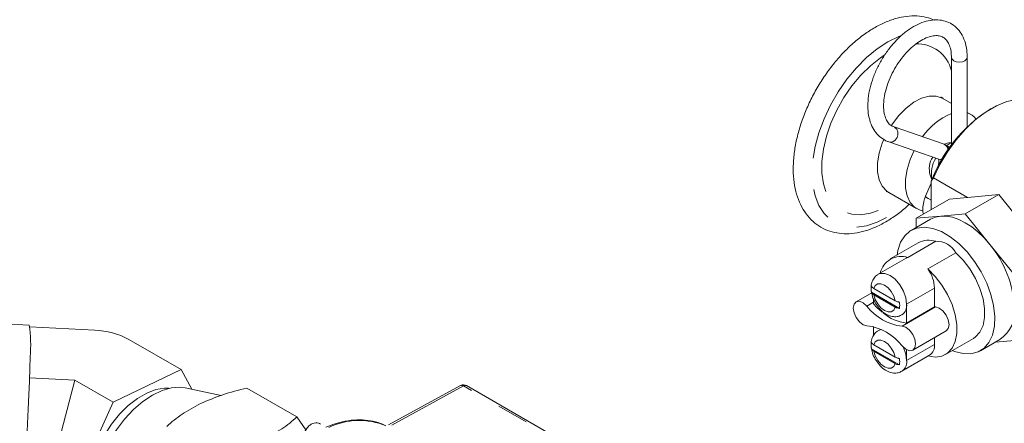
# Model space of a CAD drawing. Units: millimetres. Extents: x 11 to 1180, y 5 to 832.
# Drawn here: x 944 to 984, y 709 to 725 of the extents above; entities that cross this region are included whole.
import ezdxf

# ---------------------------------------------------------------- set-up
doc = ezdxf.new("R2010")
doc.units = ezdxf.units.MM
doc.linetypes.add('PHANTOM', pattern=[12.7, 6.35, -1.27, 1.27, -1.27, 1.27, -1.27])

msp = doc.modelspace()

# ---------------------------------------------------------------- linework, layer by layer
at = {"color": 7, "linetype": 'Continuous', "lineweight": 15}
for p, q in [((981.878725, 723.241007), (981.878725, 719.725295)), ((982.513728, 720.456382), (982.513728, 723.241008)), ((981.878728, 721.396372), (981.536719, 721.593809)), ((982.660049, 720.945325), (982.513725, 721.029796)), ((983.484125, 721.186547), (983.39431, 721.134638)), ((981.583998, 719.745258), (979.564868, 720.443315)), ((979.357387, 719.843168), (981.376517, 719.145114)), ((981.87873, 719.816705), (981.775529, 719.80263)), ((981.021495, 718.496463), (981.090263, 718.328282)), ((981.061076, 718.25621), (981.150944, 718.398659)), ((981.061076, 717.110722), (981.061076, 718.25621)), ((981.150944, 718.398659), (982.528187, 717.603594)), ((981.061074, 718.184486), (980.839118, 717.650388)), ((979.350947, 717.80753), (980.474276, 717.159045)), ((980.458234, 716.762707), (981.802434, 717.538698)), ((981.802434, 717.538698), (982.528187, 717.603594)), ((982.435293, 716.939486), (983.782327, 717.717113)), ((982.53836, 717.605885), (983.782327, 717.717113)), ((983.782327, 717.717113), (985.026291, 716.169633)), ((981.037414, 716.724725), (980.251638, 716.271107)), ((980.458234, 716.762707), (981.446762, 716.851099)), ((980.458234, 716.39037), (980.458234, 716.762707)), ((981.446762, 716.851099), (982.435293, 716.939486)), ((982.435293, 716.939486), (983.423821, 715.709767)), ((980.538358, 715.774442), (979.415824, 715.126417)), ((980.124663, 715.188164), (981.247197, 715.836189)), ((983.423821, 715.709767), (984.412349, 714.480046)), ((980.053611, 715.157944), (978.931083, 714.509923)), ((982.051835, 715.371681), (980.929302, 714.723656)), ((979.610824, 713.440007), (978.749071, 713.937486)), ((981.196486, 713.951456), (981.196486, 713.191443)), ((978.666303, 713.760192), (978.035955, 713.3963)), ((978.659667, 713.781502), (978.657644, 713.780334)), ((978.659667, 713.781502), (979.785534, 713.131553)), ((978.73495, 713.316414), (978.73495, 713.52847)), ((978.749071, 713.680645), (979.610824, 713.183165)), ((980.073958, 713.303434), (980.073958, 712.543421)), ((980.073958, 712.543421), (981.196486, 713.191443)), ((944.735205, 712.462526), (943.724953, 712.513795)), ((944.757156, 712.386102), (947.372044, 712.253404)), ((978.73495, 712.040597), (978.73495, 712.400004)), ((980.323941, 711.451696), (981.670975, 712.229322)), ((981.196486, 711.955405), (981.196486, 711.6788)), ((981.638143, 711.27683), (982.760677, 711.924856)), ((950.85811, 710.664936), (948.747751, 711.88322)), ((978.659667, 711.508846), (978.657644, 711.507679)), ((978.659667, 711.508846), (979.785534, 710.858898)), ((979.610824, 711.167351), (978.749071, 711.664831)), ((983.047394, 711.428192), (983.833169, 711.881811)), ((984.412349, 711.843828), (983.649164, 711.775586)), ((978.749071, 711.407989), (979.610824, 710.91051)), ((979.877827, 710.597281), (981.000356, 711.245303)), ((980.073958, 711.467463), (980.073958, 711.030778)), ((944.745302, 710.335675), (946.573983, 710.242873)), ((948.113887, 709.353906), (950.85811, 710.664936)), ((950.85811, 710.664936), (951.275406, 709.875895)), ((945.567461, 706.395402), (946.573983, 710.242873)), ((946.573983, 710.242873), (948.113887, 709.353906)), ((952.463631, 709.625752), (951.014493, 709.930817)), ((955.510587, 708.760627), (953.497418, 709.922805)), ((962.105592, 710.0231), (959.208143, 708.438056)), ((973.664276, 703.48902), (962.350568, 710.020285)), ((946.536909, 705.835751), (948.113887, 709.353906)), ((955.878035, 708.234533), (955.510587, 708.760627))]:
    msp.add_line(p, q, dxfattribs=at)
at = {"color": 8, "linetype": 'PHANTOM', "lineweight": 0}
for p, q in [((981.196486, 713.951456), (980.073958, 713.303434)), ((978.73495, 713.380091), (978.472933, 713.228832)), ((981.233997, 713.190157), (979.886963, 712.41253)), ((981.196486, 711.6788), (980.073958, 711.030778)), ((962.230207, 710.010513), (959.332759, 708.425469)), ((973.543915, 703.479248), (962.230207, 710.010513))]:
    msp.add_line(p, q, dxfattribs=at)
at = {"color": 8, "linetype": 'PHANTOM', "lineweight": 0, "flags": 128}
for points in [[(979.863482, 724.134771), (979.755343, 724.09259), (979.320509, 723.877478), (978.885669, 723.590538), (978.459686, 723.237614), (978.051225, 722.825889), (977.668605, 722.363746), (977.319614, 721.86059), (977.011352, 721.326667), (976.750099, 720.772843), (976.541172, 720.210394), (976.388822, 719.650772), (976.296156, 719.105364), (976.265057, 718.585281), (976.296156, 718.1011), (976.388822, 717.662681), (976.541172, 717.278959), (976.750099, 716.957732), (977.011352, 716.705544), (977.319614, 716.527533), (977.668605, 716.427314), (978.051225, 716.406934), (978.459686, 716.466808), (978.885669, 716.605714), (979.320509, 716.820829), (979.755343, 717.107766), (980.091454, 717.380047)], [(979.162079, 723.334355), (979.014412, 723.234207), (978.613264, 722.912791), (978.22869, 722.531281), (977.869709, 722.09863), (977.544736, 721.624971), (977.261383, 721.121404), (977.026293, 720.599739), (976.844977, 720.072199), (976.721687, 719.55115), (976.65931, 719.048807), (976.65931, 718.576945), (976.721687, 718.146621), (976.844977, 717.76792), (977.026293, 717.449722), (977.261383, 717.199487), (977.544736, 717.023072), (977.869709, 716.92462), (978.22869, 716.906438), (978.613264, 716.968949), (979.014412, 717.110689), (979.422736, 717.328335), (979.766338, 717.567733)], [(981.878749, 723.238797), (981.902896, 723.170867), (981.971722, 723.111402), (982.074726, 723.071671), (982.196225, 723.057718), (982.317727, 723.07167), (982.420734, 723.111402), (982.489559, 723.170867), (982.513728, 723.241008), (982.513728, 723.241099)], [(981.536624, 721.593864), (981.508771, 721.60914), (981.261453, 721.68743), (980.980665, 721.684387), (980.677898, 721.600126), (980.365548, 721.438103), (980.056401, 721.204947), (979.763117, 720.910207), (979.497702, 720.565949), (979.457605, 720.505712)], [(979.569049, 720.441818), (979.601299, 720.426671), (979.676544, 720.355499), (979.718997, 720.252012), (979.722187, 720.131967), (979.685635, 720.013636), (979.614902, 719.915038), (979.520759, 719.851182), (979.417536, 719.831786), (979.357387, 719.843168)], [(979.152841, 719.936957), (979.092355, 719.786701), (978.969023, 719.383619), (978.906066, 718.993513), (978.906066, 718.632357), (978.969023, 718.31494), (979.092355, 718.054254), (979.271021, 717.860973), (979.353681, 717.80596)], [(981.492191, 719.138253), (981.436665, 719.133732), (981.376517, 719.145114)], [(980.94247, 717.557355), (980.871005, 717.604762), (980.839321, 717.640563), (980.839118, 717.650388)], [(981.061074, 717.497184), (981.042835, 717.505566), (980.94247, 717.557355)], [(978.928214, 714.508248), (979.01093, 714.542572), (979.197567, 714.544643), (979.404455, 714.463046), (979.611343, 714.305775), (979.797977, 714.088219), (979.946095, 713.831676), (980.041191, 713.561256), (980.073958, 713.303434)], [(979.610824, 713.440007), (979.55165, 713.628277), (979.452468, 713.809236), (979.323957, 713.963404), (979.179949, 714.074191), (979.035939, 714.129673), (978.907428, 714.123881), (978.808248, 714.057434), (978.749071, 713.937486)], [(978.749071, 713.680645), (978.808248, 713.492373), (978.907428, 713.311415), (979.035939, 713.157248), (979.179949, 713.046459), (979.323957, 712.990978), (979.452468, 712.99677), (979.55165, 713.063216), (979.610824, 713.183165)], [(979.610824, 711.167351), (979.55165, 711.355621), (979.452468, 711.536581), (979.323957, 711.690748), (979.179949, 711.801536), (979.035939, 711.857018), (978.907428, 711.851226), (978.808248, 711.784778), (978.749071, 711.664831)], [(978.749071, 711.407989), (978.808248, 711.219718), (978.907428, 711.03876), (979.035939, 710.884592), (979.179949, 710.773803), (979.323957, 710.718323), (979.452468, 710.724114), (979.55165, 710.790561), (979.610824, 710.91051)]]:
    msp.add_lwpolyline(points, dxfattribs=at)
at = {"color": 7, "linetype": 'Continuous', "lineweight": 15, "flags": 128}
for points in [[(985.471433, 721.384147), (985.247423, 721.487108), (984.898668, 721.562849), (984.517808, 721.556378), (984.113499, 721.467835), (983.694928, 721.29924), (983.271605, 721.054416), (982.85315, 720.73893), (982.449067, 720.359951), (982.068544, 719.926088), (981.720227, 719.447202), (981.412023, 718.934171), (981.150944, 718.398659)], [(980.371259, 719.492648), (980.215684, 719.138217), (980.092352, 718.735134), (980.029395, 718.345029), (980.029395, 717.983873), (980.092352, 717.666456), (980.215684, 717.40577), (980.39435, 717.212489), (980.621032, 717.094526), (980.724255, 717.069421)], [(981.775529, 719.80263), (981.710559, 719.788859), (981.606346, 719.747819)], [(981.878725, 719.800226), (981.813777, 719.771913), (981.686609, 719.696058)], [(981.037414, 716.724725), (981.231737, 716.809316), (981.446762, 716.851099)], [(981.446762, 716.851099), (981.678704, 716.849285), (981.923593, 716.803905), (982.177236, 716.715741), (982.435293, 716.5863), (982.69335, 716.417795), (982.946992, 716.21311), (983.191879, 715.975748), (983.423821, 715.709767)], [(979.690053, 715.284727), (979.722029, 715.470388), (979.831558, 715.796424), (979.999518, 716.059889), (980.22051, 716.252316), (980.487431, 716.36752), (980.791703, 716.401796), (981.123546, 716.354045), (981.472295, 716.2258), (981.82674, 716.021184), (982.175486, 715.746773), (982.50733, 715.411385), (982.811601, 715.025806), (983.078525, 714.602419), (983.299517, 714.15484), (983.467477, 713.697453), (983.577006, 713.244957), (983.624585, 712.811893), (983.608682, 712.412188), (983.52981, 712.058684), (983.390504, 711.762741), (983.195243, 711.533872), (982.950298, 711.379437), (982.663547, 711.304395), (982.344206, 711.311158), (982.002534, 711.399511), (981.912374, 711.43514)], [(980.053611, 715.157944), (980.065541, 715.164496), (980.124663, 715.188164)], [(982.760677, 711.924856), (982.844981, 711.981542), (983.025212, 712.178148), (983.14959, 712.442614), (983.213065, 712.764203), (983.213065, 713.129861), (983.14959, 713.524737), (983.025212, 713.932807), (982.844981, 714.337502), (982.616219, 714.72239), (982.348212, 715.071843), (982.051835, 715.371681)], [(980.929302, 714.723656), (981.225678, 714.423818), (981.493685, 714.074365), (981.722447, 713.689477), (981.902678, 713.284782), (982.027056, 712.876712), (982.090532, 712.481836), (982.090532, 712.116178), (982.027056, 711.794589), (981.902678, 711.530123), (981.722447, 711.333517), (981.493685, 711.212753), (981.225678, 711.172733), (980.929302, 711.215084)], [(978.472933, 712.435466), (978.324218, 712.477463), (978.172561, 712.592304), (978.042453, 712.761446), (977.954909, 712.957571), (977.924068, 713.149004), (977.954909, 713.304825), (978.042453, 713.399873), (978.172561, 713.418797), (978.324218, 713.358538), (978.472933, 713.228832)], [(981.233997, 713.190157), (981.382715, 713.148158), (981.534372, 713.033317), (981.66448, 712.864175), (981.752021, 712.668052), (981.782865, 712.47662), (981.752021, 712.320797), (981.670975, 712.229322)], [(979.886963, 712.41253), (980.03568, 712.370532), (980.187338, 712.25569), (980.317445, 712.086548), (980.404987, 711.890425), (980.43583, 711.698994), (980.404987, 711.543171), (980.317445, 711.448121), (980.187338, 711.429198), (980.03568, 711.489456), (979.886963, 711.619164)], [(978.928214, 712.235592), (979.01093, 712.269917), (979.060363, 712.279111)], [(979.946427, 711.558299), (980.041191, 711.288601), (980.073958, 711.030778)], [(944.332903, 704.535228), (944.343187, 704.545385), (944.367285, 704.631826), (944.395101, 704.804643), (944.426029, 705.05999), (944.45936, 705.392141), (944.494365, 705.793706), (944.530264, 706.2557), (944.566239, 706.767801), (944.601495, 707.318564), (944.635252, 707.895705), (944.666741, 708.48631), (944.695271, 709.077205), (944.720193, 709.655168), (944.740964, 710.207314), (944.757106, 710.721287), (944.768275, 711.185627)], [(950.360113, 709.912903), (950.185941, 709.917275), (949.834131, 709.86146), (949.465515, 709.723157), (949.091293, 709.50657), (948.722845, 709.218292), (948.371362, 708.86707), (948.047516, 708.463568), (947.761149, 708.020063), (947.520975, 707.550022), (947.334275, 707.067729), (947.206739, 706.587841), (947.142223, 706.124932), (947.142697, 705.693074), (947.208151, 705.305384), (947.336593, 704.973646), (947.425312, 704.829119)], [(951.014493, 709.930817), (950.814717, 709.956619), (950.458492, 709.933041), (950.081183, 709.827098), (949.693074, 709.641685), (949.304743, 709.381844), (948.926802, 709.05468), (948.569533, 708.669104), (948.242716, 708.235646), (947.955233, 707.766121), (947.714953, 707.273339), (947.528411, 706.77074), (947.400696, 706.272034), (947.335305, 705.790825)]]:
    msp.add_lwpolyline(points, dxfattribs=at)
at = {"color": 8, "linetype": 'PHANTOM', "lineweight": 0}
for centre, radius, start, end in [((980.504638, 722.383677), 1.411122, 13.1551536, 92.9353897), ((981.488659, 719.509689), 0.254131, 5.1632782, 67.9660524), ((979.616589, 710.976435), 0.460586, 304.7993524, 6.7759583), ((962.156759, 709.906511), 0.127323, 54.769852, 113.6952781), ((962.299042, 709.908795), 0.122821, 65.195623, 124.086949), ((958.02414, 705.848636), 2.770283, 67.1144874, 116.1755656)]:
    msp.add_arc(centre, radius, start, end, dxfattribs=at)
at = {"color": 7, "linetype": 'Continuous', "lineweight": 15}
for centre, radius, start, end in [((986.585308, 716.163172), 5.907449, 122.6948874, 159.2491475), ((982.842315, 718.582565), 2.584138, 111.8937311, 145.4942243), ((982.285501, 720.296277), 0.749045, 39.1823497, 72.2606546), ((981.921439, 718.748183), 0.934485, 148.7531085, 195.6266293), ((982.235591, 718.565008), 1.166978, 147.673932, 191.4917383), ((980.964838, 714.978084), 0.903366, 71.7862657, 118.1707838), ((981.29284, 714.986087), 0.851327, 26.9320421, 93.0733345), ((980.125367, 712.964323), 4.291534, 2.6392778, 39.7720684), ((979.856813, 714.363349), 0.867216, 72.0093351, 167.1480788), ((979.778213, 713.893051), 1.419475, 2.358116, 35.8135547), ((979.408355, 713.908755), 0.761615, 170.2926118, 189.7073882), ((979.410378, 713.909923), 0.761615, 170.2926118, 189.7073882), ((980.149653, 714.500441), 2.104371, 217.1763522, 262.8290243), ((981.048627, 715.399642), 3.113349, 221.999772, 231.0013201), ((979.0328, 713.258806), 0.761615, 350.2926118, 9.7073882), ((979.616589, 713.24909), 0.460586, 304.7993524, 6.7759583), ((981.250192, 714.210073), 1.020045, 266.9819582, 269.0902863), ((983.087149, 712.990425), 1.336253, 303.9378265, 7.3745019), ((980.270152, 714.30557), 1.773037, 229.8502797, 263.6469537), ((939.207017, 711.680478), 5.583231, 354.91511, 8.0519493), ((978.210243, 710.347554), 2.104371, 37.1763584, 82.8290182), ((947.267307, 709.122822), 3.132334, 61.7946531, 88.0838254), ((979.408355, 711.636099), 0.761615, 170.2926118, 189.7073882), ((979.410378, 711.637267), 0.761615, 170.2926118, 189.7073882), ((980.73673, 711.625694), 0.462814, 304.7234901, 6.5889836), ((979.0328, 710.986151), 0.761615, 350.2926118, 9.7073882), ((962.225575, 709.803773), 0.25, 60.0026887, 118.6808125)]:
    msp.add_arc(centre, radius, start, end, dxfattribs=at)
msp.add_ellipse((982.160242, 718.709809), major_axis=(5.611072, 1.238912), ratio=0.201834827, start_param=4.733410406, end_param=4.735226098, dxfattribs=at)
for points, knots in [([(981.196989, 724.750123), (981.091984, 724.791462), (980.86664, 724.880179), (980.486449, 724.928297), (980.071983, 724.913504), (979.63921, 724.824713), (979.194506, 724.664263), (978.744972, 724.433186), (978.299307, 724.135857), (977.865805, 723.778282), (977.451865, 723.367483), (977.063891, 722.910809), (976.707745, 722.415905), (976.388816, 721.890789), (976.112091, 721.343784), (975.882024, 720.783446), (975.702557, 720.218381), (975.577069, 719.657092), (975.508465, 719.107913), (975.499236, 718.579071), (975.551506, 718.079115), (975.666569, 717.61738), (975.843944, 717.204057), (976.080217, 716.849385), (976.368381, 716.561903), (976.699088, 716.346657), (977.062982, 716.205174), (977.453046, 716.136633), (977.864704, 716.140116), (978.294517, 716.215549), (978.737506, 716.363526), (979.187124, 716.581383), (979.632837, 716.870527), (979.965697, 717.123593), (980.14085, 717.294754), (980.177375, 717.330447)], [0, 0, 0, 0, 0.025590999, 0.054919165, 0.084723313, 0.11523204, 0.146406581, 0.178024851, 0.209840399, 0.241662901, 0.273424885, 0.305119346, 0.336762188, 0.368378665, 0.399998354, 0.431645565, 0.463349087, 0.495140865, 0.527048833, 0.559088493, 0.591242368, 0.623383695, 0.655259264, 0.68654233, 0.717001129, 0.746699109, 0.776002123, 0.805288092, 0.834982798, 0.865361818, 0.896430532, 0.927988786, 0.959784217, 0.991613671, 1, 1, 1, 1]), ([(982.513728, 723.241008), (982.511961, 723.311009), (982.50686, 723.513103), (982.449526, 723.82383), (982.323663, 724.138538), (982.140093, 724.398451), (981.909401, 724.593659), (981.63341, 724.719546), (981.333884, 724.770504), (981.017475, 724.749989), (980.687733, 724.659057), (980.350279, 724.497803), (980.014989, 724.269449), (979.693297, 723.981585), (979.395407, 723.644252), (979.129657, 723.26799), (978.903154, 722.863587), (978.722201, 722.442187), (978.592211, 722.015038), (978.517739, 721.593168), (978.502809, 721.18724), (978.550958, 720.808495), (978.660861, 720.481069), (978.829042, 720.204591), (979.043389, 719.995325), (979.233705, 719.888094), (979.339756, 719.849572), (979.357387, 719.843168)], [0, 0, 0, 0, 0.023430246, 0.067643453, 0.111722187, 0.150282467, 0.191431726, 0.231205355, 0.270542533, 0.310474106, 0.351806963, 0.39449153, 0.437913749, 0.481452972, 0.524876403, 0.568189352, 0.611462943, 0.65478433, 0.698226712, 0.741893121, 0.785869984, 0.830162817, 0.874392849, 0.913347778, 0.954990431, 0.992516774, 1, 1, 1, 1]), ([(979.564868, 720.443315), (979.540104, 720.4533), (979.455781, 720.487296), (979.34698, 720.579156), (979.235926, 720.75718), (979.164275, 720.990901), (979.137809, 721.283519), (979.161755, 721.612342), (979.236822, 721.966783), (979.361806, 722.333558), (979.533073, 722.698233), (979.744358, 723.045986), (979.987084, 723.362576), (980.250664, 723.635309), (980.522941, 723.853801), (980.790741, 724.010927), (981.040504, 724.103662), (981.259774, 724.134201), (981.441931, 724.110083), (981.587068, 724.039882), (981.708555, 723.919529), (981.806505, 723.735772), (981.867997, 723.508333), (981.875428, 723.323157), (981.878725, 723.241007)], [0, 0, 0, 0, 0.023224592, 0.07907807, 0.124157858, 0.172447007, 0.218733759, 0.264684958, 0.310747166, 0.357088004, 0.403656856, 0.450337538, 0.496988178, 0.543437635, 0.589553529, 0.635242475, 0.680546718, 0.725807574, 0.771911445, 0.821280725, 0.869899914, 0.914437404, 0.962041544, 1, 1, 1, 1]), ([(981.538995, 721.594262), (981.5087, 721.616511), (981.460979, 721.651557), (981.458721, 721.657452), (981.457897, 721.659604)], [0, 0, 0, 0, 0.634858927, 1, 1, 1, 1]), ([(981.823589, 719.578235), (981.812643, 719.59342), (981.761813, 719.663934), (981.670066, 719.713242), (981.595215, 719.741086), (981.583998, 719.745258)], [0, 0, 0, 0, 0.189176373, 0.878491389, 1, 1, 1, 1]), ([(981.359977, 719.154189), (981.358883, 719.155429), (981.355185, 719.159623), (981.373652, 719.119348), (981.375726, 719.019273), (981.353702, 718.898194), (981.323209, 718.817961), (981.311221, 718.786418)], [0, 0, 0, 0, 0.101149009, 0.342011367, 0.58961111, 0.838654492, 1, 1, 1, 1]), ([(979.256836, 717.843504), (979.254828, 717.843451), (979.246857, 717.843239), (979.296641, 717.837959), (979.333999, 717.81406), (979.348552, 717.804751)], [0, 0, 0, 0, 0.170515765, 0.676871111, 1, 1, 1, 1]), ([(980.839118, 717.650388), (980.820133, 717.600909), (980.765471, 717.458447), (980.725284, 717.21789), (980.717645, 717.023466), (980.74917, 716.935705), (980.75067, 716.931529)], [0, 0, 0, 0, 0.203077134, 0.584705738, 0.980237087, 1, 1, 1, 1]), ([(978.931725, 714.500247), (978.907742, 714.488594), (978.823757, 714.447788), (978.725133, 714.315443), (978.653099, 714.128782), (978.6318, 713.951402), (978.653276, 713.836543), (978.660866, 713.795947)], [0, 0, 0, 0, 0.100133552, 0.350655918, 0.595661074, 0.857089497, 1, 1, 1, 1]), ([(978.749071, 713.937486), (978.743666, 713.940749), (978.711765, 713.960007), (978.676084, 713.993484), (978.662317, 714.026104), (978.657644, 714.037176)], [0, 0, 0, 0, 0.1187606821, 0.7008793788, 1, 1, 1, 1]), ([(978.657644, 713.780334), (978.658624, 713.777528), (978.666666, 713.754486), (978.692143, 713.718152), (978.732432, 713.691607), (978.749071, 713.680645)], [0, 0, 0, 0, 0.075284453, 0.6180872466, 1, 1, 1, 1]), ([(978.660866, 713.795947), (978.665704, 713.755467), (978.680607, 713.630774), (978.768698, 713.419916), (978.914119, 713.184572), (979.104973, 712.98595), (979.316328, 712.851299), (979.531573, 712.792057), (979.72576, 712.796424), (979.830928, 712.851789), (979.877158, 712.876126)], [0, 0, 0, 0, 0.0690556373, 0.2127182563, 0.3570921527, 0.5040654833, 0.6567381067, 0.7857338157, 0.9058130733, 1, 1, 1, 1]), ([(979.783511, 713.387227), (979.768646, 713.38921), (979.734575, 713.393755), (979.673423, 713.409204), (979.634583, 713.428316), (979.610824, 713.440007)], [0, 0, 0, 0, 0.231073081, 0.529651918, 1, 1, 1, 1]), ([(979.610824, 713.183165), (979.615446, 713.180595), (979.63782, 713.168151), (979.692012, 713.145378), (979.749722, 713.135922), (979.783511, 713.130385)], [0, 0, 0, 0, 0.097403706, 0.471544929, 1, 1, 1, 1]), ([(978.931725, 712.227591), (978.907742, 712.215939), (978.823757, 712.175132), (978.725133, 712.042788), (978.653099, 711.856126), (978.6318, 711.678746), (978.653276, 711.563887), (978.660866, 711.523292)], [0, 0, 0, 0, 0.100133552, 0.350655918, 0.595661074, 0.857089497, 1, 1, 1, 1]), ([(978.749071, 711.664831), (978.743666, 711.668094), (978.711765, 711.687352), (978.676084, 711.720828), (978.662317, 711.753448), (978.657644, 711.76452)], [0, 0, 0, 0, 0.1187606821, 0.7008793788, 1, 1, 1, 1]), ([(978.657644, 711.507679), (978.658624, 711.504872), (978.666666, 711.481831), (978.692143, 711.445496), (978.732432, 711.418952), (978.749071, 711.407989)], [0, 0, 0, 0, 0.075284453, 0.6180872466, 1, 1, 1, 1]), ([(978.660866, 711.523292), (978.665704, 711.482812), (978.680607, 711.358118), (978.768698, 711.14726), (978.914119, 710.911916), (979.104973, 710.713294), (979.316328, 710.578643), (979.531573, 710.519401), (979.72576, 710.523768), (979.830928, 710.579133), (979.877158, 710.603471)], [0, 0, 0, 0, 0.0690556373, 0.2127182563, 0.3570921527, 0.5040654833, 0.6567381067, 0.7857338157, 0.9058130733, 1, 1, 1, 1]), ([(979.783511, 711.114572), (979.768646, 711.116555), (979.734575, 711.121099), (979.673423, 711.136548), (979.634583, 711.155661), (979.610824, 711.167351)], [0, 0, 0, 0, 0.231073081, 0.529651918, 1, 1, 1, 1]), ([(979.610824, 710.91051), (979.615446, 710.907939), (979.63782, 710.895496), (979.692012, 710.872722), (979.749722, 710.863266), (979.783511, 710.85773)], [0, 0, 0, 0, 0.097403706, 0.471544929, 1, 1, 1, 1]), ([(953.497418, 709.922805), (953.165201, 709.838003), (952.494676, 709.666844), (951.921642, 709.420569), (951.632521, 709.296313)], [0, 0, 0, 0, 0.495458017, 1, 1, 1, 1]), ([(951.632521, 709.296313), (951.374662, 709.159796), (950.853222, 708.883732), (950.465105, 708.549409), (950.268917, 708.380414)], [0, 0, 0, 0, 0.494513756, 1, 1, 1, 1]), ([(955.510587, 708.760627), (955.322253, 708.593297), (955.039821, 708.342364), (954.658424, 708.134565), (954.531354, 708.065333)], [0, 0, 0, 0, 0.666832019, 1, 1, 1, 1]), ([(956.4622, 708.470898), (956.440792, 708.484063), (956.383355, 708.519387), (956.27127, 708.526597), (956.144846, 708.498279), (956.019636, 708.423724), (955.897104, 708.297525), (955.846255, 708.181879), (955.819431, 708.120874)], [0, 0, 0, 0, 0.09130502, 0.244976795, 0.396340936, 0.567426216, 0.771811808, 1, 1, 1, 1]), ([(959.092053, 708.405904), (959.021815, 708.437892), (958.825782, 708.527169), (958.476437, 708.617544), (958.041189, 708.655368), (957.582153, 708.618726), (957.126644, 708.51919), (956.823083, 708.403334), (956.68162, 708.349344)], [0, 0, 0, 0, 0.101536092, 0.283386635, 0.466032469, 0.650562221, 0.837157469, 1, 1, 1, 1])]:
    msp.add_open_spline(points, degree=3, knots=knots, dxfattribs=at)

doc.saveas('drawing.dxf')
